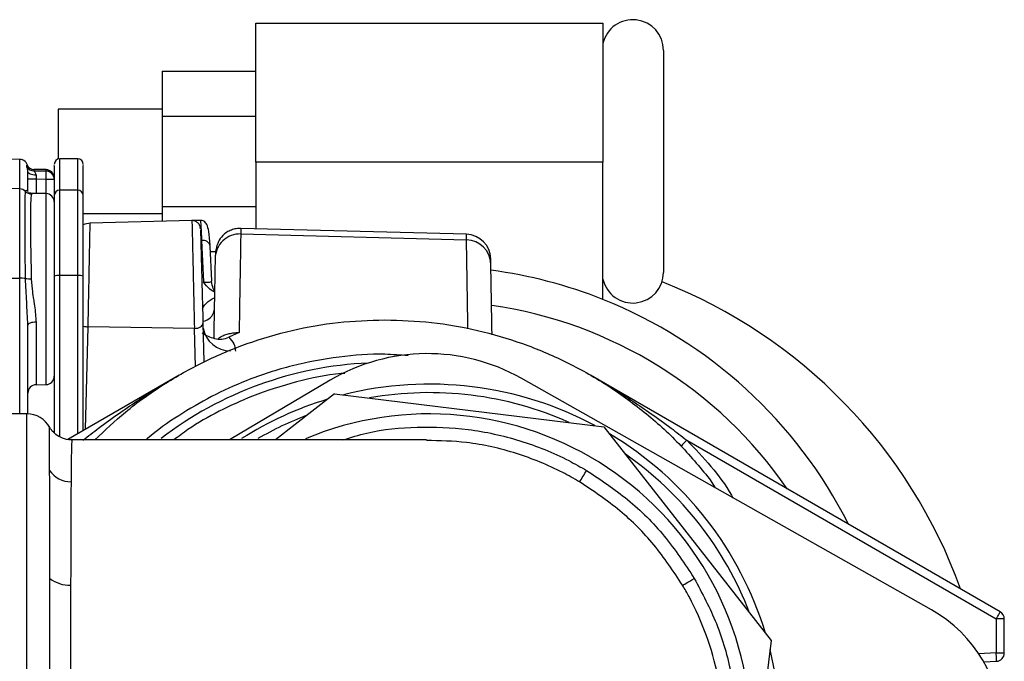
# Model space of a CAD drawing. Units: inches. Extents: x 0.8 to 12.3, y 1.4 to 8.7.
# Drawn here: x 3.9 to 4.1, y 2.6 to 2.7 of the extents above; entities that cross this region are included whole.
import ezdxf

# ---------------------------------------------------------------- set-up
doc = ezdxf.new("R2010")
doc.units = ezdxf.units.IN
doc.header["$MEASUREMENT"] = 0

msp = doc.modelspace()

# ---------------------------------------------------------------- linework, layer by layer
at = {"color": 7, "linetype": 'Continuous', "lineweight": 25}
for p, q in [((3.96556724234258, 2.671697216072293), (3.965567242342576, 2.692531361072294)), ((3.965567242342576, 2.692531361072294), (4.017652604842574, 2.692531361072302)), ((4.017652604842574, 2.692531361072302), (4.017652604842578, 2.671697216072301)), ((4.026736292062573, 2.688469619948998), (4.026736292062573, 2.671806217063553)), ((3.951525028612572, 2.685338391190639), (3.951525028612572, 2.678572304127091)), ((3.951525028612572, 2.685338391190639), (3.965567242342573, 2.68533839119064)), ((3.951525028612572, 2.679619021438543), (3.935899419862572, 2.679619021438542)), ((3.935899419862572, 2.679619021438542), (3.935899419862572, 2.672142585078311)), ((3.951525028612572, 2.678572304127091), (3.965567242342573, 2.678572304127091)), ((3.951525028612572, 2.678572304127091), (3.951525028612572, 2.665040129999994)), ((3.930121545487665, 2.672109083523254), (3.926163057937661, 2.672178179180457)), ((3.93883340271368, 2.672178559986405), (3.93614163117968, 2.672178559986405)), ((4.017652604842578, 2.671697216072301), (3.96556724234258, 2.671697216072293)), ((3.96556724234258, 2.671697216072293), (3.96556724234258, 2.661684862765339)), ((4.017652604842581, 2.651081073054803), (4.017652604842578, 2.671697216072301)), ((4.026736292062573, 2.671806217063553), (4.026736292062573, 2.655142814178108)), ((3.931186866155631, 2.671013370259461), (3.931186866155631, 2.671226549542402)), ((3.93408072112836, 2.670561725706602), (3.932239138959734, 2.670594883574464)), ((3.932252186823604, 2.670594048397814), (3.932252186823604, 2.670381128464208)), ((3.932252186823604, 2.670594048397815), (3.934080033032863, 2.670561135112242)), ((3.932252186823604, 2.670381128464212), (3.934080033037667, 2.670350544018065)), ((3.934080033037663, 2.670350544018058), (3.934080033037663, 2.670561135377622)), ((3.932578010171703, 2.669126930200411), (3.931349777829681, 2.669126930200406)), ((3.93408003303766, 2.669101794907729), (3.932578010171703, 2.669126930200411)), ((3.935308265379682, 2.669101794907723), (3.93408003303766, 2.669101794907729)), ((3.930121545487658, 2.667660501942478), (3.926163057937657, 2.667729007378822)), ((3.930121545487662, 2.654266190926006), (3.930121545487658, 2.667660501942478)), ((3.936141631179684, 2.654677234433044), (3.93614163117968, 2.66748701183305)), ((3.93883340271368, 2.66748701183305), (3.93614163117968, 2.66748701183305)), ((3.938833402713684, 2.654677234433044), (3.93883340271368, 2.66748701183305)), ((3.93408003303766, 2.666963629298242), (3.932037672331852, 2.666999278836968)), ((3.951525028612572, 2.665040129999994), (3.951525028612572, 2.662795934260659)), ((3.951525028612572, 2.665040129999994), (3.965567242342573, 2.665040129999995)), ((3.939666768513682, 2.663993412688543), (3.951525028612572, 2.663993412688543)), ((3.955968719804083, 2.662912296409671), (3.940697965544189, 2.662512417636321)), ((3.957427191027424, 2.662950487822743), (3.95596871980408, 2.662912296409678)), ((3.997156407352989, 2.660857671367941), (3.963309228490633, 2.661743990938968)), ((3.957424110696536, 2.659929307003868), (3.957701337794475, 2.653722791556116)), ((3.963294808043194, 2.660906946264709), (3.997170209396316, 2.660028893332847)), ((3.997170209396312, 2.660028893332857), (3.997156407352989, 2.660857671367942)), ((3.958941105146842, 2.653853774206226), (3.958706195664007, 2.659078414448126)), ((3.958742361694025, 2.658274042936448), (3.959547667576672, 2.658274042936448)), ((4.00082161695029, 2.656383540890927), (4.000807814906967, 2.657174259423285)), ((3.925926328106925, 2.654275741806386), (3.930121545487662, 2.654266190926006)), ((3.93185995692923, 2.654196130256669), (3.931978228073429, 2.652635726030169)), ((3.938833402713684, 2.654677234433044), (3.936141631179684, 2.654677234433044)), ((3.931349777829674, 2.633855864660137), (3.931349777829674, 2.647241283496619)), ((3.956340266997955, 2.646735746913506), (3.940394093141304, 2.646975252506087)), ((3.957622609797685, 2.647485222154845), (3.957773750041124, 2.641713409120216)), ((3.963051397546948, 2.646122862949952), (3.961513984188009, 2.645415822172067)), ((3.954060136371698, 2.639735080177094), (3.93732873772657, 2.630065232088513)), ((4.06695648371079, 2.604483892933854), (4.005392152320237, 2.639244843561433)), ((4.0772559457521, 2.604203515299166), (4.015776926535668, 2.639735080177095)), ((3.932578010171703, 2.638281604855444), (3.93408003303766, 2.638307822762093)), ((3.976698788539522, 2.638941768349219), (3.961597464571589, 2.629989288420014)), ((3.977374186009719, 2.63693462533917), (3.968489344346544, 2.629989288420014)), ((3.977374186009719, 2.63693462533917), (4.017804453811998, 2.631981131239494)), ((3.931190903092567, 2.633906107680014), (3.875355394492566, 2.633906107680014)), ((4.017804453811998, 2.631981131239494), (4.042890321071727, 2.599889965442865)), ((4.030240760718794, 2.629950869633896), (4.076663160203886, 2.603121220753417)), ((4.033626933799024, 2.624164701584448), (4.034509042915577, 2.62280462934076)), ((4.033626933799024, 2.624164701584433), (4.03451247853998, 2.622802689490728)), ((4.076663160203886, 2.603121220753417), (4.076663160203886, 2.598025707217425)), ((4.077880486443682, 2.603121220753417), (4.076663160203886, 2.603121220753417)), ((4.077880486443682, 2.598025707217428), (4.077880486443682, 2.603121220753417)), ((4.042890321071727, 2.599889965442865), (4.03793682697205, 2.559459697640587)), ((4.076663160203886, 2.598025707217425), (4.077880486443682, 2.598025707217428)), ((4.074802314649183, 2.59667813514646), (4.076695860237749, 2.596777371665726))]:
    msp.add_line(p, q, dxfattribs=at)
at = {"color": 8, "linetype": 'Continuous', "lineweight": 25}
for p, q in [((3.930121545487658, 2.667660501942478), (3.930121545487658, 2.672109083523265)), ((3.93614163117968, 2.66748701183305), (3.93614163117968, 2.672178559986414)), ((3.93883340271368, 2.66748701183305), (3.93883340271368, 2.672178559986414)), ((3.932578010171703, 2.669126930200411), (3.932578010171703, 2.66698984720489)), ((3.93408003303766, 2.666963629298242), (3.93408003303766, 2.669101794907729)), ((3.932036009804655, 2.666904032717564), (3.93185995692923, 2.666917389447344)), ((3.93408003303766, 2.652635726030168), (3.93408003303766, 2.666963629298242)), ((3.963307094648105, 2.661662502780406), (3.963294808043187, 2.660906946264719)), ((3.930121545487665, 2.633906107680013), (3.930121545487665, 2.654266190926006)), ((3.936141631179677, 2.630480647627454), (3.936141631179684, 2.654677234433044)), ((3.938833402713676, 2.630934847483981), (3.938833402713684, 2.654677234433044)), ((3.93408003303766, 2.638307822762093), (3.93408003303766, 2.652635726030168)), ((3.932578010171699, 2.647673371275411), (3.932578010171703, 2.638281604855446)), ((3.93999158839766, 2.631604216486542), (3.940394093141304, 2.646975252506087)), ((3.956490671439735, 2.640992033010453), (3.956340266997955, 2.646735746913506)), ((3.931190903092567, 2.537402348040014), (3.931190903092567, 2.633906107680014)), ((4.076663160203886, 2.598025707217425), (4.0740544455223, 2.597888990274185))]:
    msp.add_line(p, q, dxfattribs=at)
at = {"color": 7, "linetype": 'Continuous', "lineweight": 25, "flags": 128}
for points in [[(3.932570743898985, 2.669714465655093), (3.932331045798239, 2.669728046852027), (3.932101374006564, 2.669763029153473), (3.931890295954954, 2.669818107617055), (3.9317056854734, 2.669891227654648), (3.931554429073948, 2.669979661674536), (3.931442169063637, 2.67008011082858), (3.931373093069869, 2.67018882806892), (3.931349777829681, 2.670301757923841)], [(3.932578010171699, 2.647673371275411), (3.932337259823782, 2.647663796473889), (3.932106377485177, 2.647638342423783), (3.931894040375859, 2.647597965761245), (3.931708228732944, 2.647544183956971), (3.931555925890503, 2.647479018285303), (3.931442855825843, 2.64740491785894), (3.931373268036044, 2.647324667584273), (3.931349777829677, 2.64724128349662)], [(3.956340266997955, 2.646735746913506), (3.956590967214407, 2.646750891057986), (3.956832847108956, 2.646794425319574), (3.957056119175899, 2.646864588113932), (3.957251748862642, 2.646958540351226), (3.957411820146739, 2.647072480317965), (3.957529855852361, 2.647201797510759), (3.957601079744823, 2.647341259197201), (3.957622609797685, 2.647485222154845)], [(4.029611578920679, 2.608175685775088), (4.029670024947311, 2.608210332291602), (4.029779424637763, 2.608275177711677), (4.029938089223013, 2.608369221036716), (4.030143569447162, 2.608491010549134), (4.030392693375841, 2.608638666222074), (4.030681615360386, 2.608809908740799), (4.031005875401906, 2.609002094687763), (4.031360467998901, 2.609212257348224)]]:
    msp.add_lwpolyline(points, dxfattribs=at)
at = {"color": 7, "linetype": 'Continuous', "lineweight": 25}
for centre, radius, start, end in [((4.022135165441085, 2.688469619948997), 0.00460112662148443, 359.9999999999824, 166.9646496092754), ((3.93009972912968, 2.670859225211733), 0.001250048700000203, 7.043109989703074, 88.99999999975688), ((3.936141631179677, 2.671345194186419), 0.0008333658000002785, 90, 180), ((3.938833402713676, 2.671345194186421), 0.0008333658000002785, 0, 90), ((3.932273880356259, 2.67184399630261), 0.001250136142209125, 209.5974794425143, 269.0057000905076), ((3.93227377555402, 2.671631153111864), 0.001250211059393261, 209.6132445779022, 269.0105633682647), ((3.934058530302138, 2.669311585265365), 0.001249735112204348, 0.01349394689503209, 89.01412965245422), ((3.934058793912975, 2.669101252963338), 0.001249471584238985, 0.02485140706167891, 89.02601160971746), ((3.934058216679681, 2.669311879595232), 0.001250048700000048, 5.428003033199438e-10, 88.97009007378523), ((3.930100758510289, 2.666405494832603), 0.001255179247864022, 44.84181848467789, 89.0510833231207), ((3.931884476748621, 2.668173320426799), 0.001256170309591298, 224.645481793392, 268.8815438615432), ((3.936137739897681, 2.666657537141321), 0.0008294838191876636, 89.73121253488857, 179.7286666698162), ((3.938837293995654, 2.666657537141304), 0.0008294838192053199, 0.2713333313540555, 90.26878746352052), ((3.934058216679681, 2.665713770986716), 0.001250048699999307, 0, 88.99999999982498), ((3.940763410464594, 2.660013176957254), 0.002500097400001766, 91.49999677941555, 116.0171202393357), ((3.957630833823846, 2.658849448703943), 0.001099467325245287, 12.0199066358498, 100.8373241183781), ((3.963177771227798, 2.657177120305611), 0.003731661734579819, 88.20272686018801, 178.7028863239551), ((3.997058239972382, 2.65710881034934), 0.003750146100000669, 1.000000000111484, 88.49999999999606), ((3.997093272842047, 2.656300416400228), 0.003729270635184967, 1.277214077737354, 88.81787806876574), ((3.991609923592581, 2.585654227860015), 0.07041941009999883, 68.29533009446375, 82.45544772095067), ((3.930159211685964, 2.647151821078411), 0.007114469556534706, 83.28792492266571, 90.30334296294878), ((3.931635036297923, 2.662724274440192), 0.008531109687806558, 265.6687935029675, 271.5107643434709), ((3.935937181011674, 2.653067351248013), 0.001622813526146202, 82.76235795381763, 112.8019186676683), ((3.939037852881697, 2.653067351248011), 0.001622813526149693, 67.19808133244052, 97.23764204621952), ((4.022135165441089, 2.655142814178108), 0.004601126621484514, 193.0353503907298, 2.766211468150912e-11), ((3.997874010926594, 2.58108414955505), 0.07809664812580648, 19.90039992943265, 68.48401604343694), ((3.991609923592581, 2.585654227860015), 0.07041941010000044, 26.7620789608719, 68.29533009446375), ((3.991609923592581, 2.585654227860015), 0.06521087385000018, 34.59258039868696, 81.75998073104132), ((3.940527181912557, 2.651201333111069), 0.004228175717828756, 258.258577236516, 268.1962233480715), ((3.991307355512955, 2.6142995793337), 0.02864694937500017, 60.5497070206294, 120.6606275308171), ((3.984918531453676, 2.586341882586407), 0.05525215254000041, 92.57538059784108, 127.4302131771365), ((3.934058216679681, 2.639557681073619), 0.001250048700000048, 271.0000000001755, 0), ((3.932599826529678, 2.637031746543919), 0.001250048699999307, 90.99999999980174, 180), ((3.99160992359257, 2.585654227860014), 0.05271038684999967, 61.89154760001814, 104.1383818395804), ((3.99160992359257, 2.585654227860014), 0.0527103868499996, 106.8915476000212, 122.3193759017297), ((3.99160992359257, 2.585654227860014), 0.05143718419357029, 65.93498125007964, 100.094948189519), ((3.931190903092567, 2.629989288420014), 0.003916819260000262, 28.53182300014325, 90), ((3.99160992359257, 2.585654227860014), 0.05143718419357032, 110.9349812500816, 120.0223832693636), ((3.99160992359257, 2.585654227860014), 0.04825187982000027, 7.022391144312469e-12, 112.6920011356254), ((3.99160992359257, 2.585654227860014), 0.05271038685000008, 16.89154760001592, 59.13838183958255), ((4.041668762938826, 2.617628569579987), 0.01680590114690595, 132.8435939427, 137.0265684639463), ((3.99160992359257, 2.585654227860014), 0.05143718419357041, 20.93498125007805, 55.09494818952005), ((3.937915994418187, 2.627705395608949), 0.004013988744650731, 214.7581982511551, 268.7001198129338), ((3.842969205914486, 2.728253871661173), 0.2005916481431334, 328.5828483646291, 329.1582963625315), ((3.937694271761462, 2.613216376982899), 0.005041221165594988, 232.5869679807664, 270.8280757091742), ((4.056712995123679, 2.586341882586413), 0.02083414500000019, 300.6606275308196, 60.54970702062752), ((4.076630437743681, 2.603121220753417), 0.001250048700000048, 0, 59.9743988273248), ((3.99160992359257, 2.585654227860014), 0.0527103868500004, 331.8915476000157, 14.13838183958305), ((4.076630437743681, 2.598025707217428), 0.001250048700000233, 273.0000000000113, 0)]:
    msp.add_arc(centre, radius, start, end, dxfattribs=at)
at = {"color": 8, "linetype": 'Continuous', "lineweight": 25}
for centre, radius, start, end in [((3.957414643462471, 2.649736667534989), 0.001915353662092516, 276.2239057384775, 351.9286240415704), ((3.961800984841801, 2.64758593529696), 0.004236060920144966, 190.8668325824194, 269.3308460773685)]:
    msp.add_arc(centre, radius, start, end, dxfattribs=at)
at = {"color": 7, "linetype": 'Continuous', "lineweight": 25}
for points, knots in [([(3.931349777829681, 2.670301757923837), (3.931340476405811, 2.670415639746054), (3.931321854110024, 2.670643641502389), (3.931223111363831, 2.670910469864858), (3.931201358605826, 2.670972226093977), (3.931186866155628, 2.671013370259456)], [0, 0, 0, 0, 0.2498510185267948, 0.5002244426458345, 1, 1, 1, 1]), ([(3.932252186823604, 2.670381128464208), (3.932260952849372, 2.67036773188895), (3.932278809412889, 2.670340442806828), (3.93240110599454, 2.670196176592974), (3.932530157321185, 2.669997319045257), (3.932557369389663, 2.669807674432695), (3.932570743898985, 2.669714465655093)], [0, 0, 0, 0, 0.24464346866244, 0.4983434630259326, 0.7534399108152932, 1, 1, 1, 1]), ([(3.93408003303766, 2.669101794907724), (3.93408231681012, 2.669254862933379), (3.934087061845773, 2.669572895159328), (3.93408889653438, 2.669955682420317), (3.934087936834779, 2.670187220299199), (3.934084771256281, 2.670316083024849), (3.934081703065612, 2.670338397929741), (3.93408003303766, 2.670350544018061)], [0, 0, 0, 0, 0.2402574173727821, 0.4991872137927387, 0.6951934824402283, 0.8340926434436843, 1, 1, 1, 1]), ([(3.935308265379682, 2.671157183509766), (3.935308265379682, 2.671191410342881), (3.935308265379682, 2.671294051880473), (3.935308265379682, 2.669927413212827), (3.935308265379682, 2.667749446812292), (3.935308265379682, 2.666661465279975)], [0, 0, 0, 0, 0.2002383029331004, 0.6004869696571709, 1, 1, 1, 1]), ([(3.939666768513682, 2.666661465279975), (3.939666768513682, 2.667749446812195), (3.939666768513682, 2.669927413212565), (3.939666768513682, 2.671294051880531), (3.939666768513682, 2.671191410342898), (3.939666768513682, 2.671157183509766)], [0, 0, 0, 0, 0.3995130303228028, 0.7997616970368362, 1, 1, 1, 1]), ([(3.932570743898985, 2.669714465655093), (3.93257156609744, 2.669621019610082), (3.93257321034865, 2.669434144079369), (3.932576410325204, 2.669229328777071), (3.932578010171703, 2.669126930200411)], [0, 0, 0, 0, 0.5000443057201882, 1, 1, 1, 1]), ([(3.930990751208441, 2.654217528339076), (3.930972606210883, 2.655914162642725), (3.930937687963464, 2.659179167016371), (3.93092039950043, 2.663180033564553), (3.930937737181427, 2.666188002543971), (3.930972622904051, 2.666913554886663), (3.930990751208441, 2.667290586885172)], [0, 0, 0, 0, 0.2599595114143873, 0.500266285971377, 0.7403142546219665, 1, 1, 1, 1]), ([(3.930990751208441, 2.667290586885163), (3.931051520835823, 2.667396993008732), (3.931173066753569, 2.667609816922595), (3.931290871984999, 2.667388336014244), (3.931349777829677, 2.667277589489425)], [0, 0, 0, 0, 0.4999725906668988, 1, 1, 1, 1]), ([(3.931983261258203, 2.667000725269381), (3.93186975728343, 2.667009931322735), (3.931538560646388, 2.667036793940691), (3.931437004973365, 2.667054511708086), (3.931370253314814, 2.667066157442137)], [0, 0, 0, 0, 0.3427087176572303, 1, 1, 1, 1]), ([(3.93185995692923, 2.666917389447344), (3.931823358044134, 2.666556247566235), (3.931754079864028, 2.665872640614357), (3.931719406549927, 2.66295442329077), (3.931753887861856, 2.659076662453844), (3.931823291876778, 2.655883191088199), (3.93185995692923, 2.654196130256669)], [0, 0, 0, 0, 0.2638680305107112, 0.4994768800594738, 0.7355814866510703, 1, 1, 1, 1]), ([(3.935308265379682, 2.666661465279975), (3.935308265379682, 2.666322247794722), (3.935308265379682, 2.665625176212479), (3.935308265379682, 2.662811081511841), (3.935308265379682, 2.659017267064478), (3.935308265379682, 2.656021284028649), (3.935308265379682, 2.654563342179975)], [0, 0, 0, 0, 0.2433161054718842, 0.4999999999999993, 0.7566838945281283, 1, 1, 1, 1]), ([(3.939666768513682, 2.654563342179974), (3.939666768513682, 2.656021284028649), (3.939666768513682, 2.659017267064477), (3.939666768513682, 2.66281108151184), (3.939666768513682, 2.665625176212477), (3.939666768513682, 2.666322247794722), (3.939666768513682, 2.666661465279975)], [0, 0, 0, 0, 0.2433161054718727, 0.5000000000000027, 0.7566838945281243, 1, 1, 1, 1]), ([(3.957251406912956, 2.661660888409432), (3.9572299383263, 2.661822383149403), (3.95718534990079, 2.662157793966028), (3.956882880743748, 2.662584995724832), (3.956449439684231, 2.662871115962997), (3.956125224509215, 2.662898696322054), (3.955968165984672, 2.662912056987543)], [0, 0, 0, 0, 0.2393937291560198, 0.4972003806751149, 0.7564303819239219, 1, 1, 1, 1]), ([(3.958680995660224, 2.659250957551006), (3.958629569218822, 2.659972316868104), (3.958538946209654, 2.661243486916582), (3.95828194289766, 2.662280296776085), (3.957949301193519, 2.662752379902973), (3.95756987631043, 2.662907868893521), (3.9573653385299, 2.662943155362554), (3.957258339948012, 2.662944323724177), (3.957210044476959, 2.662944851082333)], [0, 0, 0, 0, 0.3910767258832523, 0.6891503427153781, 0.8913074626744322, 0.9559529623303603, 0.980118685731888, 1, 1, 1, 1]), ([(3.940504778230721, 2.652635726030168), (3.940530035798233, 2.653927679359296), (3.940580547982098, 2.656511435062953), (3.940634910082348, 2.659285017209217), (3.940666902976595, 2.660932000059407), (3.940690986860581, 2.662171286655488), (3.940695200267434, 2.66237724578666), (3.940697965544189, 2.662512417636321)], [0, 0, 0, 0, 0.2497154985462864, 0.4994018197974499, 0.6300222148511239, 0.7571820134061991, 1, 1, 1, 1]), ([(3.957254580701399, 2.661539686318506), (3.957256972119236, 2.661448361755723), (3.957261086754468, 2.661291230175642), (3.957287776004147, 2.660272008850565), (3.957318473171753, 2.659099731314921), (3.957356907577321, 2.657631980582235), (3.957412708970505, 2.655501011350045), (3.957484950635298, 2.652742213474461), (3.957562977082016, 2.649762503689825), (3.957603995953779, 2.648196056175173), (3.957622609797681, 2.64748522215484)], [0, 0, 0, 0, 0.135738176774398, 0.2335489329916299, 0.3334930202814127, 0.4334442168085448, 0.5312745282949843, 0.7127120029792824, 0.8696323496283055, 0.9999999999999999, 0.9999999999999999, 0.9999999999999999, 0.9999999999999999]), ([(3.963308754257795, 2.661743982936752), (3.963080744268989, 2.661739142668248), (3.962744020084305, 2.661731994580244), (3.962250123725649, 2.661625093584163), (3.961869516881688, 2.661503562288449), (3.961494540501501, 2.661337229721772), (3.960978989046986, 2.661036836440443), (3.960395738682784, 2.660515287111436), (3.959871628821102, 2.65969858980622), (3.959524780633931, 2.658595684050536), (3.959473699448637, 2.657718800661063), (3.959447065728, 2.657261593822787)], [0, 0, 0, 0, 0.05494757867566375, 0.08114635120491012, 0.1071046562710043, 0.1357514473008088, 0.171486278112113, 0.2754255340271505, 0.4766344133572021, 0.7271172792135684, 1, 1, 1, 1]), ([(3.963294808043194, 2.660906946264718), (3.963285953423657, 2.660372563401971), (3.963268054604356, 2.659292356369427), (3.963215651420924, 2.656123565322924), (3.963145831025273, 2.651869284476888), (3.963083088662511, 2.648051282618773), (3.963051398374404, 2.646122863388684)], [0, 0, 0, 0, 0.2422182692078938, 0.4896225085958376, 0.7422154819186523, 1, 1, 1, 1]), ([(3.959447065728, 2.65726159382279), (3.959438432369943, 2.65676698907107), (3.959421088434262, 2.655773355661318), (3.959370829419189, 2.652894018616154), (3.959310802970876, 2.649455105695444), (3.959259978354815, 2.646543365391329), (3.959237912543241, 2.645279215892933)], [0, 0, 0, 0, 0.2637096483716829, 0.5297780018975067, 0.79585030224163, 1, 1, 1, 1]), ([(4.001006613421492, 2.645785100154049), (4.000998761724787, 2.646234923556876), (4.000967475724714, 2.6480272973007), (4.000923520392533, 2.650545496594894), (4.000876552896301, 2.653236262651945), (4.000841424634636, 2.65524875941481), (4.000828219346879, 2.656005289843707), (4.00082161695029, 2.656383540890927)], [0, 0, 0, 0, 0.07813866642032682, 0.3113526179141269, 0.5445326916983854, 0.7722748751948407, 1, 1, 1, 1]), ([(3.931349777829674, 2.647241283496616), (3.93129092422312, 2.64840328467559), (3.931173161297806, 2.650728387011027), (3.931051573745421, 2.65305411447198), (3.930990751208437, 2.654217528339071)], [0, 0, 0, 0, 0.4997634561127706, 1, 1, 1, 1]), ([(3.935308265379682, 2.654563342179975), (3.935308265379682, 2.647025285010565), (3.935308265379682, 2.639202012234632), (3.935308265379682, 2.631329374326587), (3.935308265379682, 2.631042358999345)], [0, 0, 0, 0, 0.9635426739304142, 1, 1, 1, 1]), ([(3.939666768513682, 2.631416488072398), (3.939666768513682, 2.631578778944007), (3.939666768513682, 2.639326446478408), (3.939666768513682, 2.647025530928558), (3.939666768513682, 2.654563342179974)], [0, 0, 0, 0, 0.02094706192383441, 1, 1, 1, 1]), ([(3.957701337758596, 2.653722791496746), (3.957785562703133, 2.653708606701156), (3.957953983884899, 2.653680241944734), (3.958208376790633, 2.653666205646667), (3.958429667356139, 2.653673519396343), (3.958687613577318, 2.653707068799059), (3.958904293955282, 2.653776271073337), (3.958928490426977, 2.653827217289813), (3.958941103336201, 2.653853774054441)], [0, 0, 0, 0, 0.09941568638238613, 0.198797487836424, 0.3068638462761655, 0.426867530006874, 0.7012428957469266, 1, 1, 1, 1]), ([(3.95937283535466, 2.652147854980357), (3.959385082690837, 2.652153564031578), (3.959433303113542, 2.65217604180627), (3.959327579775753, 2.652357900125951), (3.95909114217476, 2.652836476056491), (3.958990560303313, 2.653418260681498), (3.958922504253284, 2.653811909785204)], [0, 0, 0, 0, 0.07513827408162141, 0.2958357054349324, 0.5235459455218423, 1, 1, 1, 1]), ([(3.931978228073429, 2.652635726030169), (3.932036030605097, 2.652213346496779), (3.93213506826806, 2.651489650134955), (3.932263522048864, 2.650691286073413), (3.932326311963529, 2.650288749397422), (3.932344874726425, 2.650169845486804), (3.932477219555906, 2.64930668439322), (3.932528012095148, 2.648483590695738), (3.932578010171703, 2.647673371275415)], [0, 0, 0, 0, 0.2505779487350518, 0.4293350778576818, 0.4786108896526436, 0.4932219062088657, 0.5011485877735774, 0.9999999999999999, 0.9999999999999999, 0.9999999999999999, 0.9999999999999999]), ([(3.940394093141308, 2.646975252506094), (3.940408453945885, 2.647701104192107), (3.94044269422939, 2.649431743125238), (3.940481973296983, 2.65145882672793), (3.940504778230721, 2.652635726030168)], [0, 0, 0, 0, 0.4194125488091817, 0.9999999999999999, 0.9999999999999999, 0.9999999999999999, 0.9999999999999999]), ([(3.956204539436989, 2.652635726030168), (3.956232549285108, 2.651406700553498), (3.956280692332435, 2.649294263833618), (3.956322703813516, 2.647490198632226), (3.956340272820146, 2.646735746928467)], [0, 0, 0, 0, 0.5818046358987515, 0.9999999999999999, 0.9999999999999999, 0.9999999999999999, 0.9999999999999999]), ([(3.959368312375673, 2.652169196957105), (3.959126814352249, 2.65230971947232), (3.958406078363922, 2.652729100270766), (3.957982792600539, 2.653325937451032), (3.957701337794475, 2.653722791556117)], [0, 0, 0, 0, 0.3350714094138526, 1, 1, 1, 1]), ([(3.94140966681503, 2.629989288420014), (3.942909967660221, 2.631422380177233), (3.946102906559616, 2.634472284756504), (3.951624228978517, 2.638395019370315), (3.957741383442297, 2.641850899115868), (3.964224256455065, 2.64457827076402), (3.970971163647064, 2.646540517913587), (3.977899558511652, 2.647780041022382), (3.982578873806332, 2.647933981531738), (3.984918531453676, 2.648010951786416)], [0, 0, 0, 0, 0.1287134711064382, 0.2739278925886982, 0.419142314070961, 0.5643567355532212, 0.7095711570354797, 0.8547855785177407, 1, 1, 1, 1]), ([(3.957502264495417, 2.646082501511186), (3.957536188612053, 2.646051939643284), (3.957967357116964, 2.645663504624282), (3.958694903971718, 2.645434563732922), (3.959365207813409, 2.645223635793372)], [0, 0, 0, 0, 0.07867948667730609, 1, 1, 1, 1]), ([(3.959365207813391, 2.645223635793791), (3.959732786110209, 2.645158441503569), (3.960467819637358, 2.645028074750399), (3.961165301398722, 2.645286586649263), (3.961513983889805, 2.645415820957405)], [0, 0, 0, 0, 0.5000837148753823, 1, 1, 1, 1]), ([(3.961513983625156, 2.645415821933446), (3.961793275408148, 2.645091193121395), (3.962349680374551, 2.644444467745777), (3.962455682764169, 2.643682770118434), (3.962508476433186, 2.64330341251551)], [0, 0, 0, 0, 0.5019577463470724, 1, 1, 1, 1]), ([(3.939596302188566, 2.629950869633891), (3.94038535841635, 2.630562608130679), (3.942141606831431, 2.631924190141685), (3.944844605074863, 2.633874709767391), (3.947666462069254, 2.635794772027007), (3.950696602553755, 2.637747288492665), (3.952843065227388, 2.639015811684205), (3.954060136371698, 2.639735080177094)], [0, 0, 0, 0, 0.1710984937045506, 0.3808238853067439, 0.571427524835307, 0.7569940539033789, 1, 1, 1, 1]), ([(4.015776926535668, 2.639735080177095), (4.016993975681871, 2.639015824974211), (4.01914041789513, 2.637747314384973), (4.022170547151731, 2.635794807349394), (4.024992417385132, 2.633874739014439), (4.027695435751472, 2.631924206197377), (4.029451695534341, 2.630562615167155), (4.030240760718801, 2.629950869633892)], [0, 0, 0, 0, 0.2430015292360713, 0.428568346535897, 0.6191736302620119, 0.8288995553988865, 1, 1, 1, 1]), ([(3.937966611030532, 2.630041469183217), (3.937805964055784, 2.630027075075558), (3.937206422965463, 2.62997335567615), (3.93626854975971, 2.630321629171069), (3.935365123264269, 2.630935259994049), (3.934852076982665, 2.631479286117675), (3.934680073090803, 2.631802740368211), (3.934647558958027, 2.631863883371057)], [0, 0, 0, 0, 0.1207545321226799, 0.4506608603354677, 0.7184896071182398, 0.9467857023846078, 1, 1, 1, 1]), ([(3.991153981653746, 2.629989288420014), (3.990848116014782, 2.629989288420014), (3.990155915605985, 2.629989288420014), (3.987875672242851, 2.629989288420014), (3.984953687514547, 2.629989288420014), (3.9814101535836, 2.629989288420014), (3.977466224829836, 2.629989288420014), (3.973350688426979, 2.629989288420014), (3.969731543149742, 2.629989288420014), (3.966294870961423, 2.629989288420014), (3.962473918416158, 2.629989288420014), (3.95814335083033, 2.629989288420014), (3.953334715262898, 2.629989288420014), (3.948225816558327, 2.629989288420014), (3.943048914055485, 2.629989288420014), (3.939508818396988, 2.629989288420014), (3.937974971778083, 2.629989288420014)], [0, 0, 0, 0, 0.0708754219636637, 0.1603972130464064, 0.2441847471547467, 0.3213652080900928, 0.4126941420417752, 0.4897152001660925, 0.5517901364037049, 0.6010850264571511, 0.6595856129789415, 0.7321900641553178, 0.7953641783455516, 0.8654066250735073, 0.9416836116948779, 1, 1, 1, 1]), ([(4.01415307405798, 2.623692441907128), (4.013310206815355, 2.624174497347398), (4.010301179855126, 2.625895430066985), (4.004671876238671, 2.628145492888295), (3.997740975298822, 2.62978159403895), (3.993158415296584, 2.629869776011895), (3.991149904089347, 2.629908425692608)], [0, 0, 0, 0, 0.1207295783932079, 0.4310032919913162, 0.7506118273712938, 1, 1, 1, 1]), ([(3.934631444999145, 2.609212253724999), (3.93463134899682, 2.61131538162924), (3.93463115432418, 2.615580085254478), (3.93462706342288, 2.621096550074792), (3.934621184395471, 2.623975319039931), (3.934618240267191, 2.625416963131957)], [0, 0, 0, 0, 0.3269241150249716, 0.6629337453575861, 1, 1, 1, 1]), ([(4.015194581491322, 2.625416965289012), (4.017293853249011, 2.624022067789268), (4.021550612662779, 2.621193590227215), (4.027054954146365, 2.615706999985624), (4.029923459108076, 2.611379943536966), (4.031360467998901, 2.609212257348224)], [0, 0, 0, 0, 0.3268592504076397, 0.6627827893432319, 1, 1, 1, 1]), ([(3.937824936108193, 2.623692439837157), (3.937817551813769, 2.622309652809197), (3.937803006135098, 2.619585821035994), (3.937784626565978, 2.614319174635687), (3.937773013508988, 2.610241948245045), (3.937767128217921, 2.608175682310813)], [0, 0, 0, 0, 0.3371205813374518, 0.6640644815726992, 1, 1, 1, 1]), ([(4.029611578920679, 2.608175685775088), (4.028236844366877, 2.610249055616537), (4.025528840211379, 2.614333258003828), (4.020280511246582, 2.619596622782942), (4.016213908880783, 2.62231489915651), (4.01415307405798, 2.623692441907128)], [0, 0, 0, 0, 0.3371200820359302, 0.6640718970296766, 1, 1, 1, 1]), ([(3.93463144499917, 2.562096198372051), (3.934631339465337, 2.564325678723236), (3.934631125426929, 2.568847398511842), (3.934632308751361, 2.576233082657942), (3.934636129739264, 2.583895880260921), (3.934634056521713, 2.591610784868043), (3.93463121377771, 2.599279997191989), (3.93463133735175, 2.605126579542811), (3.934631421592925, 2.608323888657563), (3.934631444999145, 2.609212253724999)], [0, 0, 0, 0, 0.1529704856478648, 0.3102470365611298, 0.4632105313530113, 0.6204315330812927, 0.7769093115029682, 0.9380147594686766, 1, 1, 1, 1]), ([(3.937767128217921, 2.608175682310813), (3.937765029591674, 2.607326473704351), (3.937757557481195, 2.604302885998749), (3.937749218559492, 2.598716121013906), (3.937748509014693, 2.591420246255756), (3.937749303440167, 2.584008245504507), (3.937747333161035, 2.576711042044131), (3.9377524078972, 2.569619580482932), (3.937762221381355, 2.5652950704979), (3.937767128226817, 2.563132769945176)], [0, 0, 0, 0, 0.06199611741465605, 0.2207357497129436, 0.3794754102602971, 0.5346590194597087, 0.6898333438650037, 0.8449134042195592, 0.9999999999999999, 0.9999999999999999, 0.9999999999999999, 0.9999999999999999]), ([(4.035771637207233, 2.585654227860014), (4.035603539223725, 2.588645999652724), (4.035317536004875, 2.593736223490774), (4.033287634306767, 2.600703236782738), (4.031326072125886, 2.605192916503696), (4.029935920379319, 2.607611416559359), (4.029611578920679, 2.608175685775088)], [0, 0, 0, 0, 0.3794090312261464, 0.6455294818358523, 0.9172971690388247, 0.9999999999999999, 0.9999999999999999, 0.9999999999999999, 0.9999999999999999]), ([(4.031360467998901, 2.609212257348224), (4.032543425878067, 2.606982661248191), (4.034942641483834, 2.602460706703601), (4.037080524453678, 2.594941655660899), (4.037776048674374, 2.589243723112229), (4.037805395615159, 2.586120182122032), (4.037809773445375, 2.585654227860014)], [0, 0, 0, 0, 0.3059444491098827, 0.620501126649808, 0.9433882513392883, 1, 1, 1, 1])]:
    msp.add_open_spline(points, degree=3, knots=knots, dxfattribs=at)
for points in [[(3.931349777829674, 2.667277589489428), (3.931349777829674, 2.667945525018831), (3.931349777829674, 2.669281396077634), (3.931349777829674, 2.669961637308438), (3.931349777829674, 2.67030175792384)], [(3.984918531453676, 2.648010951786416), (3.987258206283887, 2.647933998267003), (3.991937555944311, 2.647780091228179), (3.998865693065838, 2.646540317090403), (4.005613579681459, 2.644579023850961), (4.012092792742791, 2.641848087591293), (4.018223607588688, 2.638405512381677), (4.023911313903312, 2.634278692561652), (4.029139690106227, 2.629566983087569), (4.032131185901427, 2.625965462085489), (4.033626933799024, 2.624164701584448)], [(4.076663160203886, 2.603121220753408), (4.076743908688115, 2.603261870037482), (4.076905405656579, 2.60354316860563), (4.0771034910703, 2.60389903803726), (4.077237779821083, 2.604150009893305), (4.077249890441763, 2.604185680163879), (4.0772559457521, 2.604203515299166)], [(4.076695860237749, 2.596777371665726), (4.076699150967016, 2.596796326618233), (4.076705732425552, 2.596834236523246), (4.076701409343737, 2.597122997830343), (4.076687365501705, 2.597535400445962), (4.076671228636492, 2.597862271626939), (4.076663160203886, 2.598025707217428)]]:
    msp.add_open_spline(points, degree=3, dxfattribs=at)
at = {"color": 8, "linetype": 'Continuous', "lineweight": 25}
for points, knots in [([(3.955970466403866, 2.662845567735515), (3.955970775473329, 2.6628286375066), (3.95597148273869, 2.662789894874637), (3.955992201816724, 2.661858466843804), (3.95602934146503, 2.660262915751192), (3.956076644461767, 2.658186559324062), (3.956137032576564, 2.655594831462243), (3.956179717087746, 2.653723632248605), (3.956204533657147, 2.652635726030168)], [0, 0, 0, 0, 0.1335401657983045, 0.3055893409095541, 0.4718701737498899, 0.6528227699163319, 0.7981528290762233, 0.9999999999999999, 0.9999999999999999, 0.9999999999999999, 0.9999999999999999]), ([(3.957211991580024, 2.66282158099384), (3.957226703412974, 2.66283176799656), (3.957260399932938, 2.662855100679969), (3.957333569427881, 2.661932533682498), (3.957391311680524, 2.660654987078099), (3.957424110798605, 2.659929307008134)], [0, 0, 0, 0, 0.2507960571185335, 0.5744324568536361, 1, 1, 1, 1]), ([(3.997390081527222, 2.646669286812528), (3.997384407199441, 2.64701354135148), (3.997363401213299, 2.648287948885251), (3.99732255923114, 2.650766390862993), (3.997271267960908, 2.653890578660435), (3.997225028777201, 2.656704947046959), (3.997189934481135, 2.658833566943294), (3.997176754223545, 2.659632281365341), (3.99717020939632, 2.660028893332856)], [0, 0, 0, 0, 0.04770399390513638, 0.176597030234116, 0.3866340878724852, 0.5938807101833609, 0.7983362186360824, 1, 1, 1, 1]), ([(3.957563533576639, 2.64974125201763), (3.95761329223053, 2.649835105229005), (3.9578600140715, 2.650300464222471), (3.958466443882294, 2.65087523073947), (3.959129137233049, 2.651231978880962), (3.959343835843899, 2.651347557723445)], [0, 0, 0, 0, 0.1458705321232368, 0.7232801415180876, 1, 1, 1, 1]), ([(3.959882615434115, 2.645177102372716), (3.960016544902519, 2.64529371103224), (3.960270812478406, 2.645515094731712), (3.960899508293153, 2.645765772604617), (3.961563364566665, 2.645957757569778), (3.962296505539406, 2.646086556139492), (3.962799891053187, 2.646110767431217), (3.963051398442705, 2.646122864161481)], [0, 0, 0, 0, 0.2187862495972856, 0.4153697463574236, 0.6113374861201727, 0.8058118646781305, 1, 1, 1, 1]), ([(3.98840043816945, 2.642631703152958), (3.987240326603082, 2.64272311102766), (3.983790231707168, 2.6429949519877), (3.977955587164455, 2.642531556472639), (3.970964256379496, 2.641261736974041), (3.964571459441693, 2.639181827041235), (3.958875800725764, 2.636606668954764), (3.953940182274685, 2.63366230505222), (3.950654693162228, 2.63143379610267), (3.949138171736813, 2.63005926168612), (3.94906097035431, 2.629989288420014)], [0, 0, 0, 0, 0.08241737315386694, 0.2451038044070068, 0.412844773527633, 0.5853048386710649, 0.7201120836712995, 0.8549397373670193, 0.9926154338251932, 1, 1, 1, 1]), ([(3.978926047108416, 2.639978471374224), (3.978733756133412, 2.639967583734714), (3.976282892528793, 2.639828814250524), (3.971587552118599, 2.638764849238235), (3.965464586110052, 2.636865259417249), (3.960046365992554, 2.634356142153879), (3.956098602218759, 2.632138549735672), (3.953943152695075, 2.630517149988243), (3.953241426320929, 2.629989288420014)], [0, 0, 0, 0, 0.02072093304628485, 0.2641006976777355, 0.5143353103536368, 0.7099355997303731, 0.9055668724158793, 1, 1, 1, 1]), ([(3.934618240267191, 2.625416963131957), (3.934615015535307, 2.626609591866718), (3.93460847602897, 2.629028150512895), (3.934597693731799, 2.631076171768064), (3.934591654273405, 2.632030688332728), (3.934583997380724, 2.631862380203826), (3.934582458669141, 2.631828557388399)], [0, 0, 0, 0, 0.3050500460721244, 0.6186178522626358, 0.9233583186162004, 1, 1, 1, 1]), ([(3.978624386572751, 2.629989288420014), (3.979811057748819, 2.630363274723202), (3.983429945931526, 2.631503788321577), (3.989796024429541, 2.63207916481872), (3.997548070284118, 2.631784721341178), (4.005238613447741, 2.630074256632465), (4.01113164050615, 2.627730319674757), (4.014312850309874, 2.625919004748383), (4.015194581491322, 2.625416965289012)], [0, 0, 0, 0, 0.09828971490103419, 0.299745620278451, 0.5012027267608427, 0.7104797202940931, 0.9197540954452169, 1, 1, 1, 1]), ([(3.937975761040352, 2.629873379319088), (3.93796971219772, 2.629908829097209), (3.937941445491703, 2.630074488631966), (3.937896110955283, 2.629167537121313), (3.93785148042279, 2.62718331750018), (3.937833865081824, 2.624866700882446), (3.937824936108193, 2.623692439837157)], [0, 0, 0, 0, 0.08391146869213577, 0.3921247353511135, 0.6918764036277519, 1, 1, 1, 1]), ([(4.030240760718794, 2.6299508696339), (4.032707057373955, 2.627365443189756), (4.035277803206668, 2.624670522348354), (4.037071300167742, 2.621447705462234), (4.037144169791858, 2.621316762695011)], [0, 0, 0, 0, 0.9593700877682045, 1, 1, 1, 1])]:
    msp.add_open_spline(points, degree=3, knots=knots, dxfattribs=at)

doc.saveas('drawing.dxf')
